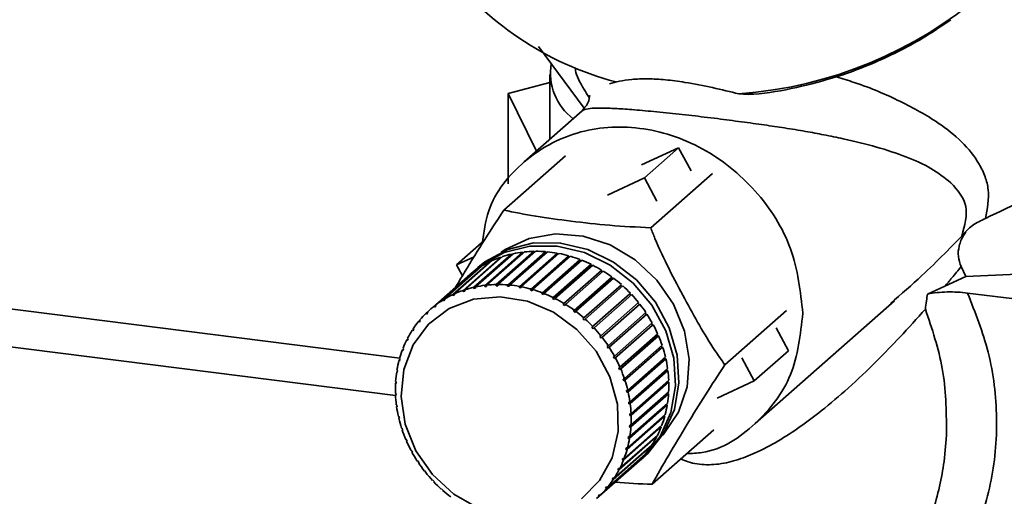
# Paper-space layout 'Blatt1' of a CAD drawing. Units: millimetres. Extents: x 0 to 5940, y 0 to 4200.
# Drawn here: x 5025 to 5067, y 2079 to 2099 of the extents above; entities that cross this region are included whole.
import ezdxf

# ---------------------------------------------------------------- set-up
doc = ezdxf.new("R2010")
doc.units = ezdxf.units.MM
doc.header["$LTSCALE"] = 10

psp = doc.layouts.new('Blatt1')

# ---------------------------------------------------------------- linework, layer by layer
at = {"color": 7, "linetype": 'Continuous', "lineweight": 35}
for p, q in [((5047.409, 2097.854), (5049.368, 2095.198)), ((5047.898, 2096.638), (5047.898, 2093.852)), ((5046.113, 2095.82), (5047.898, 2096.307)), ((5047.327, 2093.348), (5046.113, 2095.82)), ((5046.113, 2091.935), (5046.113, 2095.82)), ((5056.022, 2095.813), (5056.426, 2095.786)), ((5049.284, 2095.075), (5046.797, 2092.881)), ((5051.844, 2092.758), (5053.434, 2093.495)), ((5051.961, 2092.195), (5053.434, 2093.495)), ((5053.434, 2093.495), (5053.971, 2092.502)), ((5048.571, 2093.152), (5045.919, 2090.813)), ((5054.885, 2092.392), (5052.233, 2090.053)), ((5050.371, 2091.458), (5051.961, 2092.195)), ((5051.961, 2092.195), (5052.498, 2091.203)), ((5045.074, 2089.5), (5043.887, 2088.453)), ((5003.491, 2089.23), (5041.443, 2084.448)), ((5045.108, 2087.575), (5046.729, 2089.004)), ((5046.805, 2089.013), (5045.184, 2087.584)), ((5047.222, 2089), (5045.587, 2087.558)), ((5045.596, 2087.61), (5047.217, 2089.039)), ((5047.294, 2089.04), (5045.674, 2087.611)), ((5047.713, 2088.985), (5046.078, 2087.543)), ((5046.091, 2087.595), (5047.712, 2089.024)), ((5047.79, 2089.018), (5046.169, 2087.589)), ((5046.729, 2089.004), (5046.738, 2088.965)), ((5046.738, 2088.965), (5046.752, 2088.967)), ((5047.217, 2089.039), (5047.222, 2089)), ((5047.222, 2089), (5047.249, 2089)), ((5047.712, 2089.024), (5047.713, 2088.985)), ((5047.713, 2088.985), (5047.749, 2088.982)), ((5043.733, 2087.179), (5045.353, 2088.608)), ((5045.421, 2088.64), (5043.8, 2087.211)), ((5043.887, 2088.453), (5044.642, 2088.803)), ((5044.172, 2087.359), (5045.793, 2088.788)), ((5045.863, 2088.812), (5044.243, 2087.383)), ((5044.632, 2087.491), (5046.253, 2088.92)), ((5046.326, 2088.937), (5044.706, 2087.508)), ((5046.738, 2088.965), (5045.103, 2087.523)), ((5045.353, 2088.608), (5045.364, 2088.589)), ((5045.793, 2088.788), (5045.805, 2088.76)), ((5046.253, 2088.92), (5046.265, 2088.883)), ((5048.207, 2088.922), (5046.572, 2087.48)), ((5046.589, 2087.531), (5048.209, 2088.96)), ((5048.287, 2088.946), (5046.666, 2087.517)), ((5048.698, 2088.809), (5047.063, 2087.367)), ((5047.083, 2087.418), (5048.704, 2088.847)), ((5048.781, 2088.825), (5047.16, 2087.396)), ((5049.181, 2088.65), (5047.546, 2087.208)), ((5047.571, 2087.258), (5049.191, 2088.687)), ((5049.267, 2088.657), (5047.646, 2087.228)), ((5048.209, 2088.96), (5048.207, 2088.922)), ((5048.207, 2088.922), (5048.25, 2088.913)), ((5048.704, 2088.847), (5048.698, 2088.809)), ((5048.698, 2088.809), (5048.747, 2088.795)), ((5049.191, 2088.687), (5049.181, 2088.65)), ((5049.181, 2088.65), (5049.235, 2088.629)), ((5044.612, 2088.16), (5042.992, 2086.731)), ((5043.319, 2086.954), (5044.939, 2088.383)), ((5045.002, 2088.422), (5043.382, 2086.993)), ((5044.139, 2087.985), (5043.887, 2088.453)), ((5044.804, 2088.346), (5044.657, 2088.216)), ((5044.939, 2088.383), (5044.946, 2088.372)), ((5049.653, 2088.445), (5048.018, 2087.003)), ((5048.046, 2087.051), (5049.667, 2088.48)), ((5049.74, 2088.443), (5048.119, 2087.014)), ((5050.108, 2088.196), (5048.473, 2086.754)), ((5048.505, 2086.8), (5050.125, 2088.229)), ((5050.195, 2088.186), (5048.575, 2086.757)), ((5049.667, 2088.48), (5049.653, 2088.445)), ((5049.653, 2088.445), (5049.709, 2088.417)), ((5050.125, 2088.229), (5050.108, 2088.196)), ((5050.108, 2088.196), (5050.166, 2088.16)), ((5065.771, 2087.955), (5065.577, 2088.384)), ((5044.362, 2087.956), (5042.742, 2086.527)), ((5042.933, 2086.686), (5044.554, 2088.115)), ((5044.554, 2088.115), (5044.557, 2088.111)), ((5050.543, 2087.905), (5048.908, 2086.463)), ((5048.943, 2086.507), (5050.563, 2087.936)), ((5050.63, 2087.887), (5049.009, 2086.458)), ((5050.563, 2087.936), (5050.543, 2087.905)), ((5050.543, 2087.905), (5050.601, 2087.862)), ((5064.876, 2087.535), (5065.771, 2087.955)), ((5003.491, 2087.601), (5041.264, 2082.842)), ((5044.174, 2087.308), (5044.172, 2087.359)), ((5044.243, 2087.37), (5044.174, 2087.308)), ((5044.245, 2087.332), (5044.174, 2087.308)), ((5044.243, 2087.383), (5044.245, 2087.332)), ((5044.706, 2087.506), (5044.63, 2087.44)), ((5044.63, 2087.44), (5044.632, 2087.491)), ((5044.704, 2087.456), (5044.63, 2087.44)), ((5044.706, 2087.508), (5044.704, 2087.456)), ((5045.103, 2087.523), (5045.108, 2087.575)), ((5045.179, 2087.532), (5045.103, 2087.523)), ((5045.184, 2087.584), (5045.179, 2087.532)), ((5045.587, 2087.558), (5045.596, 2087.61)), ((5045.664, 2087.559), (5045.587, 2087.558)), ((5045.674, 2087.611), (5045.664, 2087.559)), ((5046.078, 2087.543), (5046.091, 2087.595)), ((5046.156, 2087.536), (5046.078, 2087.543)), ((5046.169, 2087.589), (5046.156, 2087.536)), ((5046.572, 2087.48), (5046.589, 2087.531)), ((5046.649, 2087.465), (5046.572, 2087.48)), ((5046.666, 2087.517), (5046.649, 2087.465)), ((5047.063, 2087.367), (5047.083, 2087.418)), ((5047.14, 2087.345), (5047.063, 2087.367)), ((5047.16, 2087.396), (5047.14, 2087.345)), ((5050.952, 2087.576), (5049.317, 2086.134)), ((5049.355, 2086.175), (5050.976, 2087.604)), ((5051.038, 2087.549), (5049.417, 2086.12)), ((5050.976, 2087.604), (5050.952, 2087.576)), ((5050.952, 2087.576), (5051.01, 2087.525)), ((5064.135, 2087.203), (5064.876, 2087.535)), ((5043.327, 2086.907), (5043.319, 2086.954)), ((5043.387, 2086.96), (5043.327, 2086.907)), ((5043.39, 2086.945), (5043.327, 2086.907)), ((5043.382, 2086.993), (5043.39, 2086.945)), ((5043.738, 2087.13), (5043.733, 2087.179)), ((5043.803, 2087.187), (5043.738, 2087.13)), ((5043.8, 2087.211), (5043.805, 2087.161)), ((5047.546, 2087.208), (5047.571, 2087.258)), ((5047.622, 2087.179), (5047.546, 2087.208)), ((5047.646, 2087.228), (5047.622, 2087.179)), ((5048.018, 2087.003), (5048.046, 2087.051)), ((5048.091, 2086.966), (5048.018, 2087.003)), ((5048.119, 2087.014), (5048.091, 2086.966)), ((5051.333, 2087.212), (5049.698, 2085.77)), ((5049.739, 2085.808), (5051.359, 2087.237)), ((5051.416, 2087.176), (5049.796, 2085.747)), ((5051.359, 2087.237), (5051.333, 2087.212)), ((5051.333, 2087.212), (5051.389, 2087.152)), ((5056.719, 2081.631), (5062.706, 2086.911)), ((5067.751, 2087.006), (5065.853, 2087.246)), ((5042.634, 2086.428), (5042.647, 2086.385)), ((5042.944, 2086.641), (5042.933, 2086.686)), ((5043.001, 2086.691), (5042.944, 2086.641)), ((5043.003, 2086.685), (5042.944, 2086.641)), ((5042.992, 2086.731), (5043.003, 2086.685)), ((5048.473, 2086.754), (5048.505, 2086.8)), ((5048.543, 2086.711), (5048.473, 2086.754)), ((5048.575, 2086.757), (5048.543, 2086.711)), ((5048.908, 2086.463), (5048.943, 2086.507)), ((5048.974, 2086.414), (5048.908, 2086.463)), ((5049.009, 2086.458), (5048.974, 2086.414)), ((5050.089, 2085.408), (5051.71, 2086.837)), ((5051.732, 2086.75), (5050.097, 2085.308)), ((5051.761, 2086.772), (5050.141, 2085.343)), ((5051.682, 2086.813), (5051.732, 2086.75)), ((5051.732, 2086.75), (5051.761, 2086.772)), ((5058.072, 2086.497), (5055.421, 2084.158)), ((5042.264, 2086.031), (5042.316, 2086.076)), ((5042.28, 2085.99), (5042.264, 2086.031)), ((5042.327, 2086.047), (5042.28, 2085.99)), ((5042.311, 2086.087), (5042.327, 2086.047)), ((5042.581, 2086.377), (5042.635, 2086.425)), ((5042.595, 2086.334), (5042.581, 2086.377)), ((5042.647, 2086.385), (5042.595, 2086.334)), ((5049.317, 2086.134), (5049.355, 2086.175)), ((5049.379, 2086.079), (5049.317, 2086.134)), ((5049.417, 2086.12), (5049.379, 2086.079)), ((5050.403, 2084.98), (5052.024, 2086.409)), ((5052.038, 2086.321), (5050.403, 2084.879)), ((5052.07, 2086.34), (5050.449, 2084.911)), ((5051.996, 2086.385), (5052.038, 2086.321)), ((5052.038, 2086.321), (5052.07, 2086.34)), ((5041.987, 2085.65), (5042.036, 2085.694)), ((5042.005, 2085.612), (5041.987, 2085.65)), ((5042.046, 2085.674), (5042.005, 2085.612)), ((5042.027, 2085.712), (5042.046, 2085.674)), ((5049.698, 2085.77), (5049.739, 2085.808)), ((5049.755, 2085.709), (5049.698, 2085.77)), ((5049.796, 2085.747), (5049.755, 2085.709)), ((5052.305, 2085.869), (5050.67, 2084.427)), ((5050.678, 2084.528), (5052.299, 2085.957)), ((5052.338, 2085.884), (5050.718, 2084.455)), ((5052.271, 2085.932), (5052.305, 2085.869)), ((5052.305, 2085.869), (5052.338, 2085.884)), ((5057.62, 2085.754), (5058.157, 2084.761)), ((5041.751, 2085.238), (5041.799, 2085.281)), ((5041.771, 2085.204), (5041.751, 2085.238)), ((5041.805, 2085.27), (5041.771, 2085.204)), ((5041.785, 2085.305), (5041.805, 2085.27)), ((5050.045, 2085.373), (5050.089, 2085.408)), ((5050.097, 2085.308), (5050.045, 2085.373)), ((5050.141, 2085.343), (5050.097, 2085.308)), ((5052.529, 2085.398), (5050.894, 2083.956)), ((5050.912, 2084.056), (5052.532, 2085.485)), ((5052.565, 2085.41), (5050.944, 2083.981)), ((5052.503, 2085.459), (5052.529, 2085.398)), ((5052.529, 2085.398), (5052.565, 2085.41)), ((5041.559, 2084.8), (5041.606, 2084.842)), ((5041.581, 2084.769), (5041.559, 2084.8)), ((5041.608, 2084.839), (5041.581, 2084.769)), ((5041.586, 2084.87), (5041.608, 2084.839)), ((5050.357, 2084.948), (5050.403, 2084.98)), ((5050.403, 2084.879), (5050.357, 2084.948)), ((5050.449, 2084.911), (5050.403, 2084.879)), ((5052.71, 2084.912), (5051.075, 2083.47)), ((5051.1, 2083.569), (5052.721, 2084.998)), ((5052.746, 2084.92), (5051.126, 2083.491)), ((5052.69, 2084.971), (5052.71, 2084.912)), ((5052.71, 2084.912), (5052.746, 2084.92)), ((5058.157, 2084.761), (5056.684, 2083.462)), ((5041.413, 2084.339), (5041.453, 2084.374)), ((5041.436, 2084.312), (5041.413, 2084.339)), ((5041.433, 2084.413), (5041.456, 2084.385)), ((5041.456, 2084.385), (5041.436, 2084.312)), ((5050.63, 2084.5), (5050.678, 2084.528)), ((5050.718, 2084.455), (5050.67, 2084.427)), ((5052.844, 2084.417), (5051.209, 2082.975)), ((5051.243, 2083.071), (5052.864, 2084.5)), ((5052.882, 2084.421), (5051.261, 2082.992)), ((5052.832, 2084.471), (5052.844, 2084.417)), ((5052.844, 2084.417), (5052.882, 2084.421)), ((5056.147, 2084.455), (5056.684, 2083.462)), ((5041.315, 2083.86), (5041.347, 2083.889)), ((5041.327, 2083.936), (5041.351, 2083.913)), ((5041.351, 2083.913), (5041.339, 2083.836)), ((5050.862, 2084.031), (5050.912, 2084.056)), ((5050.894, 2083.956), (5050.862, 2084.031)), ((5050.944, 2083.981), (5050.894, 2083.956)), ((5052.931, 2083.916), (5051.296, 2082.474)), ((5051.339, 2082.567), (5052.959, 2083.996)), ((5052.97, 2083.917), (5051.349, 2082.488)), ((5052.925, 2083.965), (5052.931, 2083.916)), ((5052.931, 2083.916), (5052.97, 2083.917)), ((5041.339, 2083.836), (5041.315, 2083.86)), ((5051.049, 2083.548), (5051.1, 2083.569)), ((5051.075, 2083.47), (5051.049, 2083.548)), ((5051.126, 2083.491), (5051.075, 2083.47)), ((5051.386, 2082.062), (5053.006, 2083.491)), ((5041.265, 2083.368), (5041.291, 2083.392)), ((5041.289, 2083.348), (5041.265, 2083.368)), ((5041.269, 2083.446), (5041.293, 2083.426)), ((5041.293, 2083.426), (5041.289, 2083.348)), ((5051.191, 2083.053), (5051.243, 2083.071)), ((5051.209, 2082.975), (5051.191, 2083.053)), ((5052.971, 2083.416), (5051.336, 2081.973)), ((5053.009, 2083.412), (5051.389, 2081.983)), ((5052.969, 2083.458), (5052.971, 2083.416)), ((5052.971, 2083.416), (5053.009, 2083.412)), ((5056.684, 2083.462), (5055.094, 2082.725)), ((5041.26, 2082.946), (5041.284, 2082.93)), ((5041.263, 2082.867), (5041.286, 2082.887)), ((5041.287, 2082.851), (5041.263, 2082.867)), ((5041.284, 2082.93), (5041.287, 2082.851)), ((5051.261, 2082.992), (5051.209, 2082.975)), ((5052.962, 2082.919), (5051.326, 2081.477)), ((5053, 2082.912), (5051.38, 2081.483)), ((5051.385, 2081.561), (5053.005, 2082.99)), ((5052.964, 2082.954), (5052.962, 2082.919)), ((5052.962, 2082.919), (5053, 2082.912)), ((5041.3, 2082.441), (5041.324, 2082.429)), ((5041.31, 2082.362), (5041.33, 2082.38)), ((5041.334, 2082.35), (5041.31, 2082.362)), ((5041.324, 2082.429), (5041.334, 2082.35)), ((5052.904, 2082.433), (5051.269, 2080.991)), ((5051.286, 2082.553), (5051.339, 2082.567)), ((5051.296, 2082.474), (5051.286, 2082.553)), ((5051.349, 2082.488), (5051.296, 2082.474)), ((5052.942, 2082.422), (5051.322, 2080.993)), ((5051.334, 2081.069), (5052.955, 2082.498)), ((5052.908, 2082.457), (5052.904, 2082.433)), ((5052.904, 2082.433), (5052.942, 2082.422)), ((5041.388, 2081.937), (5041.411, 2081.929)), ((5041.406, 2081.858), (5041.423, 2081.874)), ((5041.429, 2081.85), (5041.406, 2081.858)), ((5041.411, 2081.929), (5041.429, 2081.85)), ((5052.799, 2081.96), (5051.164, 2080.518)), ((5052.836, 2081.945), (5051.216, 2080.516)), ((5051.236, 2080.59), (5052.856, 2082.019)), ((5051.333, 2082.052), (5051.386, 2082.062)), ((5051.336, 2081.973), (5051.333, 2082.052)), ((5051.389, 2081.983), (5051.336, 2081.973)), ((5052.802, 2081.971), (5052.799, 2081.96)), ((5052.799, 2081.96), (5052.836, 2081.945)), ((5041.523, 2081.438), (5041.545, 2081.433)), ((5041.545, 2081.433), (5041.571, 2081.356)), ((5041.549, 2081.36), (5041.565, 2081.374)), ((5041.571, 2081.356), (5041.549, 2081.36)), ((5052.683, 2081.488), (5051.063, 2080.059)), ((5051.09, 2080.129), (5052.71, 2081.558)), ((5051.326, 2081.477), (5051.331, 2081.555)), ((5051.38, 2081.483), (5051.326, 2081.477)), ((5051.331, 2081.555), (5051.385, 2081.561)), ((5054.946, 2081.362), (5052.294, 2079.023)), ((5052.65, 2081.505), (5052.683, 2081.488)), ((5041.705, 2080.949), (5041.726, 2080.947)), ((5041.726, 2080.947), (5041.758, 2080.872)), ((5052.485, 2081.054), (5050.864, 2079.624)), ((5050.898, 2079.691), (5052.519, 2081.12)), ((5051.269, 2080.991), (5051.281, 2081.067)), ((5051.322, 2080.993), (5051.269, 2080.991)), ((5051.281, 2081.067), (5051.334, 2081.069)), ((5052.46, 2081.068), (5052.485, 2081.054)), ((5041.738, 2080.873), (5041.752, 2080.886)), ((5041.758, 2080.872), (5041.738, 2080.873)), ((5052.242, 2080.646), (5050.622, 2079.217)), ((5050.663, 2079.279), (5052.283, 2080.708)), ((5051.164, 2080.518), (5051.184, 2080.592)), ((5051.216, 2080.516), (5051.164, 2080.518)), ((5051.184, 2080.592), (5051.236, 2080.59)), ((5052.226, 2080.658), (5052.242, 2080.646)), ((5041.931, 2080.474), (5041.95, 2080.476)), ((5041.99, 2080.404), (5041.971, 2080.401)), ((5051.958, 2080.271), (5050.338, 2078.842)), ((5050.385, 2078.898), (5052.006, 2080.327)), ((5051.012, 2080.064), (5051.039, 2080.134)), ((5051.086, 2080.129), (5051.012, 2080.064)), ((5051.039, 2080.134), (5051.09, 2080.129)), ((5051.822, 2080.091), (5051.97, 2080.221)), ((5051.95, 2080.278), (5051.958, 2080.271)), ((5042.2, 2080.018), (5042.217, 2080.024)), ((5042.217, 2080.024), (5042.262, 2079.955)), ((5042.246, 2079.949), (5042.259, 2079.96)), ((5042.262, 2079.955), (5042.246, 2079.949)), ((5049.907, 2078.402), (5051.528, 2079.831)), ((5051.636, 2079.93), (5050.016, 2078.501)), ((5050.068, 2078.552), (5051.689, 2079.981)), ((5050.815, 2079.633), (5050.849, 2079.699)), ((5050.883, 2079.693), (5050.815, 2079.633)), ((5050.849, 2079.699), (5050.898, 2079.691)), ((5051.063, 2080.059), (5051.012, 2080.064)), ((5051.634, 2079.932), (5051.636, 2079.93)), ((5042.508, 2079.586), (5042.523, 2079.595)), ((5042.523, 2079.595), (5042.574, 2079.53)), ((5042.56, 2079.521), (5042.573, 2079.532)), ((5042.574, 2079.53), (5042.56, 2079.521)), ((5050.574, 2079.229), (5050.615, 2079.291)), ((5050.638, 2079.285), (5050.574, 2079.229)), ((5050.615, 2079.291), (5050.663, 2079.279)), ((5050.864, 2079.624), (5050.815, 2079.633)), ((5042.853, 2079.182), (5042.865, 2079.194)), ((5042.866, 2079.193), (5042.853, 2079.182)), ((5042.865, 2079.194), (5042.922, 2079.134)), ((5042.922, 2079.134), (5042.91, 2079.121)), ((5043.232, 2078.809), (5043.241, 2078.824)), ((5043.245, 2078.821), (5043.232, 2078.809)), ((5043.241, 2078.824), (5043.303, 2078.769)), ((5050.292, 2078.856), (5050.339, 2078.913)), ((5050.352, 2078.909), (5050.292, 2078.856)), ((5050.338, 2078.842), (5050.292, 2078.856)), ((5050.339, 2078.913), (5050.385, 2078.898)), ((5050.622, 2079.217), (5050.574, 2079.229)), ((5043.303, 2078.769), (5043.294, 2078.754)), ((5049.972, 2078.518), (5050.025, 2078.569)), ((5050.029, 2078.568), (5049.972, 2078.518)), ((5050.016, 2078.501), (5049.972, 2078.518)), ((5050.025, 2078.569), (5050.068, 2078.552))]:
    psp.add_line(p, q, dxfattribs=at)
at = {"color": 7, "linetype": 'Continuous', "lineweight": 35, "flags": 128}
for points in [[(5065.771, 2087.954), (5068.003, 2088.059), (5070.173, 2088.264), (5072.24, 2088.564), (5074.167, 2088.955), (5075.918, 2089.428), (5077.461, 2089.976), (5078.768, 2090.589), (5079.815, 2091.254), (5080.583, 2091.961), (5081.058, 2092.696), (5081.231, 2093.445), (5081.232, 2093.495)], [(5044.804, 2088.346), (5045.108, 2088.59), (5046.088, 2089.124), (5047.191, 2089.397), (5048.358, 2089.394), (5049.528, 2089.115), (5050.635, 2088.577), (5051.622, 2087.806), (5052.434, 2086.846), (5053.028, 2085.748), (5053.372, 2084.57), (5053.447, 2083.378), (5053.249, 2082.234), (5052.789, 2081.2), (5052.092, 2080.333), (5051.97, 2080.221)], [(5045.808, 2089.004), (5045.977, 2089.118), (5047.002, 2089.594), (5048.141, 2089.79), (5049.328, 2089.695), (5050.494, 2089.315), (5051.57, 2088.672), (5052.494, 2087.804), (5053.213, 2086.76), (5053.685, 2085.602), (5053.882, 2084.396), (5053.794, 2083.213), (5053.424, 2082.122), (5052.794, 2081.185), (5052.748, 2081.134)], [(5044.513, 2088.083), (5044.961, 2088.46), (5045.94, 2088.994), (5047.043, 2089.267), (5048.211, 2089.264), (5049.38, 2088.986), (5050.488, 2088.447), (5051.475, 2087.676), (5052.287, 2086.716), (5052.881, 2085.618), (5053.224, 2084.441), (5053.299, 2083.248), (5053.102, 2082.104), (5052.642, 2081.07), (5051.945, 2080.203), (5051.633, 2079.933)], [(5042.14, 2080.463), (5041.68, 2081.608), (5041.502, 2082.798), (5041.618, 2083.96), (5042.02, 2085.019), (5042.684, 2085.909), (5043.567, 2086.575), (5044.614, 2086.975), (5045.76, 2087.082), (5046.931, 2086.892), (5048.056, 2086.415), (5049.062, 2085.682), (5049.887, 2084.738), (5050.479, 2083.644), (5050.8, 2082.467), (5050.831, 2081.282), (5050.57, 2080.163), (5050.033, 2079.18), (5049.253, 2078.396)], [(5044.851, 2077.981), (5043.777, 2078.591), (5042.854, 2079.436), (5042.14, 2080.463)]]:
    psp.add_lwpolyline(points, dxfattribs=at)
at = {"color": 7, "linetype": 'Continuous', "lineweight": 35}
for centre, radius, start, end in [((5054.721, 2113.879), 18.113, 274.1155, 346.8877), ((5054.267, 2109.611), 13.749, 216.7646, 255.109), ((5050.37, 2096.697), 2.447, 170.294, 233.1615), ((5047.295, 2084.402), 4.638, 97.0126, 102.0579), ((5047.314, 2084.239), 4.801, 91.1553, 96.0851), ((5047.316, 2084.06), 4.98, 85.4392, 90.2501), ((5047.299, 2083.873), 5.168, 79.8627, 84.5565), ((5047.19, 2084.732), 4.29, 115.3527, 120.6668), ((5047.227, 2084.652), 4.378, 109.1261, 114.3692), ((5047.264, 2084.541), 4.495, 103.0066, 108.1583), ((5047.265, 2083.687), 5.357, 74.4191, 79.0017), ((5047.214, 2083.511), 5.54, 69.0971, 73.5781), ((5047.153, 2083.353), 5.71, 63.8825, 68.2742), ((5047.162, 2084.779), 4.235, 121.6616, 127.0219), ((5047.086, 2083.219), 5.859, 58.7582, 63.075), ((5047.022, 2083.115), 5.982, 53.7055, 57.9633), ((5047.15, 2084.795), 4.214, 128.0231, 131.4094), ((5046.969, 2083.043), 6.072, 48.7047, 52.9202), ((5045.607, 2083.223), 4.378, 109.1261, 114.3692), ((5045.644, 2083.112), 4.495, 103.0066, 108.1583), ((5045.675, 2082.973), 4.638, 97.0126, 102.0579), ((5045.693, 2082.81), 4.801, 91.1553, 96.0851), ((5045.695, 2082.631), 4.98, 85.4392, 90.2501), ((5045.679, 2082.444), 5.168, 79.8627, 84.5565), ((5045.644, 2082.258), 5.357, 74.4191, 79.0017), ((5045.594, 2082.082), 5.54, 69.0971, 73.5781), ((5046.933, 2083.002), 6.126, 43.7349, 47.9256), ((5045.542, 2083.35), 4.235, 121.6616, 127.0219), ((5045.57, 2083.302), 4.29, 115.3527, 120.6668), ((5045.532, 2081.924), 5.71, 63.8825, 68.2742), ((5045.466, 2081.79), 5.859, 58.7582, 63.075), ((5046.922, 2082.991), 6.141, 38.7751, 42.9588), ((5045.529, 2083.367), 4.214, 128.0229, 133.401), ((5045.402, 2081.686), 5.982, 53.7055, 57.9633), ((5045.348, 2081.614), 6.072, 48.7047, 52.9202), ((5046.941, 2083.006), 6.117, 33.8041, 37.9987), ((5045.575, 2083.327), 4.275, 140.7659, 146.0924), ((5045.539, 2083.357), 4.227, 134.4027, 139.7693), ((5045.313, 2081.573), 6.126, 43.7349, 47.9256), ((5046.993, 2083.04), 6.055, 28.8007, 33.0239), ((5045.643, 2083.283), 4.356, 147.0788, 152.3394), ((5045.302, 2081.562), 6.141, 38.7751, 42.9588), ((5047.079, 2083.086), 5.957, 23.7442, 28.0135), ((5045.742, 2083.232), 4.467, 153.311, 158.4841), ((5045.321, 2081.577), 6.117, 33.8041, 37.9987), ((5047.197, 2083.137), 5.829, 18.6149, 22.9469), ((5045.87, 2083.183), 4.604, 159.4372, 164.5067), ((5045.373, 2081.611), 6.055, 28.8007, 33.0239), ((5047.344, 2083.185), 5.674, 13.3942, 17.8043), ((5046.024, 2083.142), 4.764, 165.439, 170.3946), ((5045.458, 2081.657), 5.957, 23.7442, 28.0135), ((5047.513, 2083.224), 5.501, 8.0653, 12.5676), ((5045.577, 2081.708), 5.829, 18.6149, 22.9469), ((5047.696, 2083.249), 5.316, 2.6139, 7.2201), ((5046.198, 2083.114), 4.94, 171.3047, 176.1416), ((5045.723, 2081.756), 5.674, 13.3942, 17.8043), ((5046.384, 2083.102), 5.126, 177.0292, 181.7482), ((5047.885, 2083.256), 5.126, 357.0292, 1.7482), ((5046.573, 2083.11), 5.316, 182.6139, 187.2201), ((5045.892, 2081.795), 5.501, 8.0653, 12.5676), ((5048.071, 2083.245), 4.94, 351.3047, 356.1416), ((5046.757, 2083.134), 5.501, 188.0653, 192.5676), ((5046.076, 2081.819), 5.316, 2.6139, 7.2201), ((5048.245, 2083.217), 4.764, 345.439, 350.3946), ((5046.926, 2083.173), 5.674, 193.3942, 197.8043), ((5046.265, 2081.827), 5.126, 357.0292, 1.7482), ((5048.4, 2083.175), 4.604, 339.4372, 344.5067), ((5047.072, 2083.221), 5.829, 198.6149, 202.9469), ((5046.451, 2081.816), 4.94, 351.3047, 356.1416), ((5048.528, 2083.126), 4.467, 333.311, 338.4841), ((5046.625, 2081.788), 4.764, 345.439, 350.3946), ((5048.627, 2083.076), 4.356, 327.0788, 332.3394), ((5047.191, 2083.272), 5.957, 203.7442, 208.0135), ((5046.779, 2081.746), 4.604, 339.4372, 344.5067), ((5048.694, 2083.031), 4.275, 320.7659, 326.0924), ((5047.277, 2083.318), 6.055, 208.8007, 213.0239), ((5048.731, 2083.001), 4.227, 314.4027, 319.7693), ((5047.329, 2083.352), 6.117, 213.8041, 217.9987), ((5046.908, 2081.697), 4.467, 333.311, 338.4841), ((5048.741, 2082.991), 4.213, 311.4097, 313.4012), ((5047.348, 2083.367), 6.141, 218.7751, 222.9588), ((5047.006, 2081.647), 4.356, 327.0788, 332.3394), ((5047.337, 2083.356), 6.126, 223.7349, 227.9256), ((5047.111, 2081.572), 4.227, 314.4027, 319.7693), ((5047.074, 2081.602), 4.275, 320.7659, 326.0924), ((5047.301, 2083.316), 6.072, 228.7047, 232.9202)]:
    psp.add_arc(centre, radius, start, end, dxfattribs=at)
for points in [[(5066.62, 2090.453), (5067.803, 2091.018), (5070.168, 2092.149), (5073.115, 2094.821), (5075.447, 2097.994), (5076.263, 2100.387), (5076.671, 2101.583)], [(5043.805, 2087.161), (5043.794, 2087.156), (5043.771, 2087.146), (5043.749, 2087.135), (5043.738, 2087.13)], [(5050.67, 2084.427), (5050.663, 2084.439), (5050.65, 2084.463), (5050.637, 2084.487), (5050.63, 2084.5)], [(5041.95, 2080.476), (5041.957, 2080.464), (5041.97, 2080.44), (5041.983, 2080.416), (5041.99, 2080.404)]]:
    psp.add_open_spline(points, degree=3, dxfattribs=at)
for points, knots in [([(5056.425, 2095.79), (5056.505, 2095.794), (5057.195, 2095.821), (5058.479, 2096.065), (5060.221, 2096.514), (5061.718, 2097.079), (5062.993, 2097.683), (5064.092, 2098.284), (5064.783, 2098.763), (5065.128, 2099.002)], [0, 0, 0, 0, 0.026056, 0.22616, 0.419587, 0.604062, 0.734658, 0.867352, 1, 1, 1, 1]), ([(5048.993, 2096.945), (5048.995, 2096.901), (5049.005, 2096.65), (5049.225, 2096.228), (5049.516, 2095.775), (5049.589, 2095.66)], [0, 0, 0, 0, 0.13548, 0.781895, 1, 1, 1, 1]), ([(5050.457, 2096.248), (5050.732, 2096.322), (5051.14, 2096.43), (5052.049, 2096.468), (5052.846, 2096.429), (5053.826, 2096.296), (5054.921, 2096.081), (5055.653, 2095.903), (5056.022, 2095.813)], [0, 0, 0, 0, 0.286319, 0.425005, 0.542267, 0.65992, 0.828336, 1, 1, 1, 1]), ([(5066.62, 2090.453), (5066.701, 2090.875), (5066.822, 2091.505), (5066.614, 2092.262), (5066.283, 2092.972), (5065.639, 2093.762), (5064.52, 2094.663), (5062.981, 2095.507), (5061.519, 2096.145), (5060.465, 2096.465), (5060.205, 2096.544)], [0, 0, 0, 0, 0.139631, 0.208376, 0.281034, 0.422585, 0.563684, 0.751334, 0.938409, 1, 1, 1, 1]), ([(5049.628, 2095.727), (5049.62, 2095.734), (5049.595, 2095.756), (5049.613, 2095.479), (5049.361, 2095.175), (5049.262, 2095.056)], [0, 0, 0, 0, 0.244068, 0.704052, 1, 1, 1, 1]), ([(5049.291, 2095.064), (5049.299, 2095.076), (5049.332, 2095.126), (5049.52, 2095.174), (5049.87, 2095.204), (5050.369, 2095.2), (5051.004, 2095.167), (5051.832, 2095.1), (5052.896, 2094.998), (5053.825, 2094.897), (5054.554, 2094.813), (5055.28, 2094.724), (5056.157, 2094.608), (5057.113, 2094.475), (5058.024, 2094.342), (5058.874, 2094.201), (5059.712, 2094.046), (5060.756, 2093.83), (5061.961, 2093.535), (5063.219, 2093.119), (5064.321, 2092.631), (5064.865, 2092.199), (5065.136, 2091.983)], [0, 0, 0, 0, 0.018676, 0.078002, 0.133223, 0.178286, 0.216885, 0.256377, 0.295162, 0.334856, 0.354491, 0.376043, 0.418178, 0.461546, 0.503188, 0.548936, 0.59181, 0.63994, 0.730142, 0.820668, 0.910808, 1, 1, 1, 1]), ([(5044.992, 2089.372), (5045.059, 2089.853), (5045.253, 2091.238), (5046.701, 2093.018), (5048.995, 2094.309), (5051.76, 2094.511), (5054.516, 2093.612), (5056.835, 2091.747), (5058.458, 2089.189), (5058.668, 2087.311), (5058.774, 2086.373)], [0, 0, 0, 0, 0.070793, 0.203537, 0.336281, 0.469025, 0.601769, 0.734512, 0.867256, 1, 1, 1, 1]), ([(5065.136, 2091.983), (5065.419, 2091.667), (5065.974, 2091.048), (5065.729, 2090.146), (5065.609, 2089.705)], [0, 0, 0, 0, 0.510613, 1, 1, 1, 1]), ([(5043.831, 2087.471), (5043.939, 2087.652), (5044.309, 2088.27), (5044.981, 2089.369), (5045.605, 2090.329), (5045.919, 2090.813)], [0, 0, 0, 0, 0.169477, 0.581652, 1, 1, 1, 1]), ([(5045.919, 2090.813), (5046.368, 2090.719), (5047.278, 2090.528), (5048.84, 2090.334), (5050.465, 2090.137), (5051.641, 2090.081), (5052.233, 2090.053)], [0, 0, 0, 0, 0.235328, 0.476818, 0.736465, 1, 1, 1, 1]), ([(5065.605, 2089.708), (5065.748, 2089.864), (5066.037, 2090.179), (5066.425, 2090.36), (5066.62, 2090.452)], [0, 0, 0, 0, 0.494726, 1, 1, 1, 1]), ([(5052.233, 2090.053), (5052.293, 2089.901), (5052.704, 2088.851), (5053.65, 2087.077), (5054.657, 2085.236), (5055.276, 2084.363), (5055.421, 2084.158)], [0, 0, 0, 0, 0.072828, 0.499865, 0.883122, 1, 1, 1, 1]), ([(5062.546, 2086.799), (5063.002, 2087.197), (5064.168, 2088.216), (5065.169, 2089.246), (5065.779, 2089.873)], [0, 0, 0, 0, 0.3907531, 1, 1, 1, 1]), ([(5065.578, 2088.385), (5065.527, 2088.526), (5065.424, 2088.81), (5065.474, 2089.281), (5065.618, 2089.634), (5065.745, 2089.822), (5065.779, 2089.873)], [0, 0, 0, 0, 0.28471, 0.575973, 0.885483, 1, 1, 1, 1]), ([(5064.876, 2087.535), (5064.977, 2087.655), (5065.213, 2087.938), (5065.444, 2088.221), (5065.577, 2088.385)], [0, 0, 0, 0, 0.4229758, 1, 1, 1, 1]), ([(5065.853, 2087.246), (5065.711, 2087.26), (5065.426, 2087.29), (5064.977, 2087.294), (5064.534, 2087.27), (5064.268, 2087.226), (5064.135, 2087.203)], [0, 0, 0, 0, 0.250815, 0.500642, 0.750481, 1, 1, 1, 1]), ([(5062.556, 2072.931), (5062.681, 2072.979), (5063.497, 2073.288), (5064.707, 2074.5), (5066.085, 2076.477), (5066.942, 2079.018), (5067.196, 2081.823), (5066.874, 2084.647), (5066.184, 2086.404), (5065.853, 2087.246)], [0, 0, 0, 0, 0.025647, 0.168093, 0.323893, 0.494203, 0.670473, 0.842094, 1, 1, 1, 1]), ([(5064.038, 2086.555), (5064.051, 2086.671), (5064.075, 2086.884), (5064.117, 2087.103), (5064.136, 2087.203)], [0, 0, 0, 0, 0.538355, 1, 1, 1, 1]), ([(5064.037, 2086.555), (5063.676, 2086.15), (5063.004, 2085.396), (5061.901, 2084.257), (5060.786, 2083.197), (5059.686, 2082.257), (5058.677, 2081.495), (5057.738, 2080.883), (5056.819, 2080.387), (5055.931, 2080.037), (5055.068, 2079.846), (5054.349, 2079.854), (5053.841, 2079.965), (5053.634, 2080.065), (5053.531, 2080.114)], [0, 0, 0, 0, 0.141173, 0.262232, 0.400885, 0.521528, 0.609269, 0.695042, 0.77367, 0.834185, 0.891067, 0.94626, 0.97351, 1, 1, 1, 1]), ([(5064.952, 2081.287), (5064.938, 2082.194), (5064.911, 2083.979), (5064.325, 2085.706), (5064.037, 2086.555)], [0, 0, 0, 0, 0.508257, 1, 1, 1, 1]), ([(5058.774, 2086.373), (5058.67, 2085.456), (5058.461, 2083.623), (5056.822, 2081.541), (5055.133, 2080.389), (5054.006, 2080.345), (5053.784, 2080.336)], [0, 0, 0, 0, 0.308105, 0.61621, 0.924314, 1, 1, 1, 1]), ([(5055.421, 2084.158), (5055.138, 2083.725), (5054.566, 2082.847), (5053.785, 2081.568), (5052.977, 2080.243), (5052.523, 2079.432), (5052.294, 2079.023)], [0, 0, 0, 0, 0.235328, 0.476818, 0.736465, 1, 1, 1, 1]), ([(5064.243, 2077.604), (5064.274, 2077.678), (5064.449, 2078.101), (5064.65, 2078.906), (5064.875, 2080.058), (5064.925, 2080.857), (5064.952, 2081.287)], [0, 0, 0, 0, 0.06578, 0.370872, 0.66132, 1, 1, 1, 1]), ([(5052.294, 2079.023), (5051.761, 2079.041), (5051.198, 2079.06), (5050.664, 2079.117), (5050.636, 2079.12)], [0, 0, 0, 0, 0.94799, 1, 1, 1, 1])]:
    psp.add_open_spline(points, degree=3, knots=knots, dxfattribs=at)

doc.saveas('drawing.dxf')
